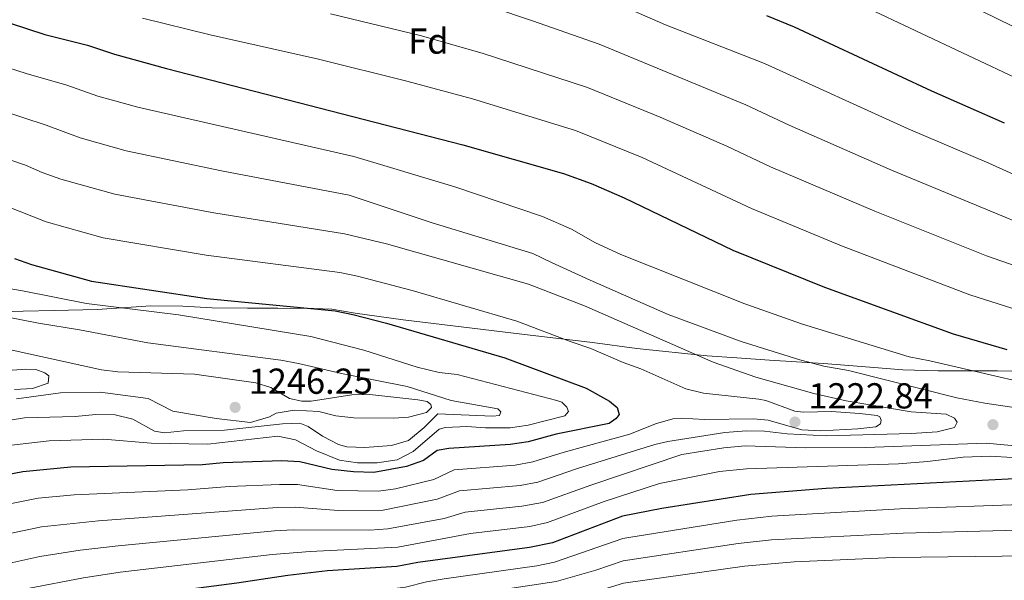
# Model space of a CAD drawing. Units: metres. Extents: x 648035 to 654945, y 4743905 to 4748682.
# Drawn here: x 648580 to 648853, y 4744155 to 4744310 of the extents above; entities that cross this region are included whole.
import ezdxf
from ezdxf.enums import TextEntityAlignment as Align

# ---------------------------------------------------------------- set-up
doc = ezdxf.new("R2010")
doc.units = ezdxf.units.M
doc.header["$MEASUREMENT"] = 0
doc.linetypes.add('DGN Style 3', pattern=[120.42492000000001, 86.01780000000001, -34.40712000000001])
for name, color, linetype, lineweight in [('Nivel 35', 7, 'Continuous', 0), ('Nivel 37', 7, 'Continuous', 0), ('Nivel 4', 7, 'Continuous', 0), ('Nivel 41', 7, 'Continuous', 0), ('Nivel 5', 7, 'Continuous', 0), ('Nivel 57', 7, 'Continuous', 0), ('Nivel 7', 7, 'Continuous', 0)]:
    doc.layers.add(name, color=color, linetype=linetype, lineweight=lineweight)
doc.styles.add('Style-Arial', font='txt')

# ---------------------------------------------------------------- blocks, each defined once
blk = doc.blocks.new('5PATER')
at = {"layer": 'Nivel 7', "linetype": 'Continuous', "lineweight": 0}
h = blk.add_hatch(color=51, dxfattribs=at)
edge = h.paths.add_edge_path()
edge.add_ellipse((0.02558451890945435, -0.01979413628578186), major_axis=(-10.95721237942168, -11.10700355961716), ratio=0.9994222409660317, start_angle=0, end_angle=360)

msp = doc.modelspace()

# ---------------------------------------------------------------- linework, layer by layer
at = {"layer": 'Nivel 35', "color": 92, "linetype": 'DGN Style 3', "lineweight": 0}
msp.add_polyline3d([(648862.370000001, 4744212.5, 1212.62), (648850.7100000009, 4744212.710000001, 1215.34), (648840.8500000015, 4744212.68, 1216.94), (648834.2399999984, 4744212.710000001, 1217.21), (648824.4499999993, 4744212.949999999, 1217.09), (648813.0300000012, 4744213.91, 1217.71), (648802.5, 4744214.779999999, 1217.31), (648787.5199999996, 4744215.699999999, 1217.31), (648778.4400000013, 4744216.300000001, 1217.59), (648770.1600000001, 4744216.880000001, 1218.32), (648750.7100000009, 4744218.869999999, 1221.71), (648738.3900000006, 4744220.540000001, 1223.34), (648718.7800000012, 4744222.890000001, 1226.39), (648685.8599999994, 4744226.859999999, 1232.18), (648672.5799999982, 4744228.699999999, 1235.56), (648666.0799999982, 4744229.77, 1238.33), (648661.1000000015, 4744229.98, 1239.28), (648651.120000001, 4744230.1, 1240.04), (648642.6700000018, 4744230.130000001, 1239.87), (648632.8200000003, 4744230.199999999, 1238.95), (648624.8000000007, 4744230.619999999, 1239.26), (648615.870000001, 4744230.720000001, 1240.49), (648600.9899999984, 4744229.76, 1242.16), (648589.1099999994, 4744229.460000001, 1242.95), (648580.5, 4744229.25, 1244.18), (648574.3399999999, 4744229.1, 1244.18)], dxfattribs=at)
at = {"layer": 'Nivel 4', "color": 30, "linetype": 'Continuous', "lineweight": 30, "flags": 128}
for points, elevation in [([(648567.4200000018, 4744312.140000001), (648586.4600000009, 4744306.02), (648598.3599999994, 4744303.01), (648605.8000000007, 4744300.52), (648620.2600000016, 4744296.52), (648702.4100000001, 4744275.369999999), (648730.379999999, 4744267.390000001), (648738.0399999991, 4744264.699999999), (648747.2199999988, 4744260.720000001), (648777.2800000012, 4744246.15), (648802.7800000012, 4744235.880000001), (648838.3999999985, 4744222.99), (648853.2800000012, 4744218.619999999)], 1200), ([(648786.6400000006, 4744311.25), (648794.3099999987, 4744308.15), (648832.4600000009, 4744290.4), (648852.620000001, 4744281.51)], 1175), ([(648578.0399999991, 4744243.85), (648582.7600000016, 4744242.189999999), (648599.4699999988, 4744237.550000001), (648631.3999999985, 4744232.779999999), (648667, 4744229.32), (648671.9100000001, 4744228.380000001), (648681.2399999984, 4744225.970000001), (648714.120000001, 4744216.300000001), (648736.5899999999, 4744207.9), (648743.1400000006, 4744204.26), (648745.2300000004, 4744202.57), (648745.7899999991, 4744200.630000001), (648745, 4744199.48), (648742.9800000004, 4744198.1), (648728.2699999996, 4744195.119999999), (648720.5199999996, 4744193.050000001), (648715.5700000003, 4744192.279999999), (648698.5, 4744191.18), (648695.3299999982, 4744190.59), (648691.5, 4744187.83), (648686.7600000016, 4744186.199999999), (648677.7800000012, 4744184.529999999), (648672.1099999994, 4744184.68), (648666.0700000003, 4744185.310000001), (648657.2300000004, 4744187.52), (648652.2300000004, 4744187.710000001), (648635.9100000001, 4744187.220000001), (648630.25, 4744186.67), (648593.7300000004, 4744185.99), (648580.4200000018, 4744184.75), (648549.9699999988, 4744178.880000001)], 1225), ([(648877.8900000006, 4744182.380000001), (648864.5, 4744183.18), (648803.1999999993, 4744180.060000001), (648782.3000000007, 4744178.4), (648757.6600000001, 4744174.550000001), (648746.7199999988, 4744172.42), (648727.2600000016, 4744165.01), (648720.9600000009, 4744163.720000001), (648689.9699999988, 4744159.58), (648684.1499999985, 4744158.41), (648664.879999999, 4744157.23), (648653.879999999, 4744155.949999999), (648639.7800000012, 4744153.800000001), (648612.8000000007, 4744150.33), (648602.9400000013, 4744148.68), (648575.0100000016, 4744142.65)], 1200)]:
    msp.add_lwpolyline(points, dxfattribs=dict(at, elevation=elevation))
at = {"layer": 'Nivel 5', "color": 30, "linetype": 'Continuous', "lineweight": 0, "flags": 128}
for points, elevation in [([(648803.8200000003, 4744333.34), (648863.3900000006, 4744304.17)], 1165), ([(648799.0599999987, 4744320.74), (648857.120000001, 4744293.310000001)], 1170), ([(648743.5599999987, 4744315.210000001), (648758.6499999985, 4744308.630000001), (648786.1000000015, 4744297.98), (648825.9499999993, 4744279.82), (648848.2899999991, 4744270.34), (648867.0899999999, 4744261.84)], 1180), ([(648710.5, 4744313.58), (648721.7899999991, 4744309.800000001), (648740.2699999996, 4744303.26), (648780.8900000006, 4744286.49), (648792.9400000013, 4744280.82), (648821.3200000003, 4744268.390000001), (648887.0500000007, 4744241.18)], 1185), ([(648613.5599999987, 4744310.5), (648632.3099999987, 4744305.9), (648662.3599999994, 4744299.119999999), (648686.8999999985, 4744293.029999999), (648705.1099999994, 4744288.1), (648733.6799999997, 4744279.35), (648752.1700000018, 4744271.880000001), (648782.5, 4744257.699999999), (648807.4299999997, 4744247.380000001), (648843.0399999991, 4744233.810000001), (648856.7399999984, 4744229.43)], 1195), ([(648665.7199999988, 4744311.699999999), (648690.6000000015, 4744305.74), (648707.8000000007, 4744300.84), (648736.9699999988, 4744291.300000001), (648757.129999999, 4744283.040000001), (648775.6700000018, 4744275), (648787.7199999988, 4744269.26), (648816.6999999993, 4744256.970000001), (648847.6799999997, 4744244.640000001), (648859.9200000018, 4744240.33)], 1190), ([(648558.7800000012, 4744302.35), (648581.2800000012, 4744295.130000001), (648592.620000001, 4744291.92), (648601.1900000013, 4744288.859999999), (648612.25, 4744285.790000001), (648672.2199999988, 4744272.109999999), (648700.2399999984, 4744263.710000001), (648724.5599999987, 4744255.470000001), (648732.5500000007, 4744251.970000001), (648739.2100000009, 4744248.23), (648746.2600000016, 4744245.01), (648780.6700000018, 4744231.26), (648796.6000000015, 4744225.65), (648826.1900000013, 4744216.560000001), (648831.9600000009, 4744215.460000001), (648874.1700000018, 4744205.699999999)], 1205), ([(648554.9299999997, 4744291.26), (648586.879999999, 4744280.83), (648596.2399999984, 4744277.290000001), (648609.0500000007, 4744273.73), (648635.4499999993, 4744268.199999999), (648670.9100000001, 4744261.41), (648693.9200000018, 4744253.710000001), (648721.8299999982, 4744245.24), (648727.0199999996, 4744242.800000001), (648737.7100000009, 4744237.83), (648759.3999999985, 4744228.290000001), (648779.5899999999, 4744220.869999999), (648795.8900000006, 4744215.800000001), (648802.5399999991, 4744214.040000001), (648809.4400000013, 4744212.76), (648839.4299999997, 4744205.220000001), (648847.2300000004, 4744203.720000001), (648875.8599999994, 4744199.470000001)], 1210), ([(648560.1700000018, 4744276.890000001), (648581.1499999985, 4744269.73), (648585.7199999988, 4744267.689999999), (648590.879999999, 4744265.85), (648605.8599999994, 4744261.67), (648633.3500000015, 4744256.5), (648669.6099999994, 4744250.720000001), (648681.2699999996, 4744247.92), (648720.620000001, 4744236.74), (648736.1700000018, 4744230.77), (648771.8999999985, 4744215.119999999), (648783.6600000001, 4744210.99), (648799.75, 4744206.460000001), (648808.75, 4744204.4), (648826.7800000012, 4744201.34), (648836.4499999993, 4744200.65), (648838.8399999999, 4744199.58), (648839.5799999982, 4744198.470000001), (648838.8000000007, 4744197.01), (648833.9499999993, 4744195.77), (648826.8299999982, 4744195.290000001), (648803.2300000004, 4744194.720000001), (648792.3900000006, 4744195.220000001), (648786.0599999987, 4744195.949999999), (648781.0599999987, 4744196.040000001), (648775.120000001, 4744195.640000001), (648759.3099999987, 4744193.09), (648755.6700000018, 4744192.24), (648734.25, 4744185.6), (648723.2199999988, 4744181.83), (648718.3000000007, 4744180.92), (648701.5399999991, 4744179.4), (648695.3500000015, 4744177.130000001), (648680.3299999982, 4744174.08), (648667.9299999997, 4744174), (648655.8900000006, 4744174.890000001), (648650.8900000006, 4744174.779999999), (648601.3299999982, 4744171.140000001), (648585.5300000012, 4744169.41), (648554.7600000016, 4744163.02)], 1215), ([(648563.8200000003, 4744263.1), (648586.8200000003, 4744254.02), (648602.6600000001, 4744249.609999999), (648631.2399999984, 4744244.779999999), (648668.3000000007, 4744240.02), (648673.1999999993, 4744239), (648688.379999999, 4744234.99), (648717.370000001, 4744226.52), (648732.4800000004, 4744220.790000001), (648737.9699999988, 4744218.869999999), (648746.8900000006, 4744214.98), (648751.7600000016, 4744213.25), (648764.3099999987, 4744207.699999999), (648769.1700000018, 4744206.550000001), (648784.5300000012, 4744204.9), (648786.5, 4744204.49), (648794.5300000012, 4744201.5), (648796.8999999985, 4744201.25), (648804.6900000013, 4744201.439999999), (648812.4499999993, 4744200.9), (648817.3900000006, 4744200.310000001), (648818.0700000003, 4744199.960000001), (648818.5, 4744199.050000001), (648818.2699999996, 4744198.02), (648816.9600000009, 4744197.17), (648811.9800000004, 4744196.609999999), (648801.6999999993, 4744196.109999999), (648796.4499999993, 4744196.359999999), (648787.1000000015, 4744199.060000001), (648783.0300000012, 4744199.380000001), (648769.4400000013, 4744199.23), (648762.9600000009, 4744199.609999999), (648760.7100000009, 4744199.4), (648755.8999999985, 4744198.029999999), (648748.75, 4744195.109999999), (648730.5500000007, 4744190.17), (648721.870000001, 4744187.439999999), (648716.9400000013, 4744186.59), (648700.0199999996, 4744185.290000001), (648694.4200000018, 4744182.609999999), (648683.75, 4744179.970000001), (648679.0599999987, 4744179.310000001), (648667.5300000012, 4744179.560000001), (648656.5599999987, 4744181.210000001), (648651.5599999987, 4744181.220000001), (648637.5799999982, 4744180.6), (648626.1700000018, 4744179.68), (648594.5899999999, 4744178.32), (648584.629999999, 4744177.359999999), (648552.8599999994, 4744171.060000001)], 1220), ([(648559.9100000001, 4744238.42), (648580.3200000003, 4744234.939999999), (648598.0599999987, 4744231.359999999), (648623.5899999999, 4744228.279999999), (648660.2800000012, 4744222.189999999), (648675, 4744218.42), (648689.7300000004, 4744213.76), (648695.8200000003, 4744212.27), (648700.870000001, 4744211.67), (648728.5399999991, 4744204.49), (648729.8399999999, 4744204), (648731.2600000016, 4744202.6), (648731.6999999993, 4744201.48), (648730.75, 4744200.23), (648720.5, 4744197.619999999), (648715.5199999996, 4744196.949999999), (648708.7199999988, 4744196.869999999), (648703.5799999982, 4744197.26), (648697.5799999982, 4744196.960000001), (648695.8399999999, 4744196.51), (648688.6499999985, 4744190.34), (648684.1999999993, 4744188.07), (648678.6799999997, 4744187.18), (648673.2100000009, 4744187.189999999), (648668.2399999984, 4744187.949999999), (648661.8599999994, 4744190.51), (648656.0399999991, 4744193.6), (648651.1400000006, 4744194.630000001), (648631.7399999984, 4744192.4), (648615.9499999993, 4744192.619999999), (648602.7100000009, 4744193.800000001), (648587.6900000013, 4744193.34), (648577.2100000009, 4744192.109999999)], 1230), ([(648534.4800000004, 4744227.880000001), (648602.2300000004, 4744213.02), (648606.6999999993, 4744212.48), (648627.9600000009, 4744211.76), (648644.9800000004, 4744209.43), (648649.1400000006, 4744208.060000001), (648654.3399999999, 4744205.050000001), (648657.75, 4744204.32), (648660.370000001, 4744204.279999999), (648671.6099999994, 4744206.040000001), (648676.6099999994, 4744206.17), (648689.9200000018, 4744204.66), (648692.5, 4744204.18), (648693.5399999991, 4744203.380000001), (648693.7699999996, 4744202.51), (648692.3099999987, 4744201.140000001), (648687.3999999985, 4744199.880000001), (648683.1600000001, 4744199.59), (648672.1799999997, 4744199.68), (648667.2100000009, 4744200.220000001), (648662.4400000013, 4744201.4), (648655.6000000015, 4744201.800000001), (648650.6799999997, 4744200.970000001), (648648.7699999996, 4744199.99), (648643.5199999996, 4744198.43), (648633.9899999984, 4744199.540000001), (648621.9699999988, 4744201.560000001), (648615.1400000006, 4744205.01), (648601.8500000015, 4744206.82), (648590.8500000015, 4744206.630000001), (648578.5899999999, 4744204.93)], 1240), ([(648569.9899999984, 4744228.800000001), (648584.7100000009, 4744225.9), (648596.0700000003, 4744224.09), (648615.0199999996, 4744220.49), (648651.8999999985, 4744215.689999999), (648656.8200000003, 4744214.76), (648669.2399999984, 4744211.9), (648686.9800000004, 4744208.369999999), (648699.2300000004, 4744204.460000001), (648712.120000001, 4744202.199999999), (648713.0100000016, 4744201.300000001), (648712.5700000003, 4744200.369999999), (648710.629999999, 4744200.109999999), (648695.5199999996, 4744200.83), (648691.7100000009, 4744197.040000001), (648687.3399999999, 4744193.4), (648682.6499999985, 4744192), (648675.2199999988, 4744191.460000001), (648670.2399999984, 4744191.640000001), (648667.9600000009, 4744192.26), (648663.5300000012, 4744194.640000001), (648659.4800000004, 4744197.290000001), (648657.25, 4744198.16), (648652.379999999, 4744197.99), (648636.3399999999, 4744196.279999999), (648624.9699999988, 4744196.050000001), (648619.6999999993, 4744195.560000001), (648616.8599999994, 4744195.960000001), (648610.879999999, 4744199.300000001), (648606.0199999996, 4744200.49), (648600.6700000018, 4744200.560000001), (648594.8999999985, 4744200.050000001), (648580.8000000007, 4744199.710000001), (648569.9100000001, 4744197.91)], 1235), ([(648574.9400000013, 4744212.689999999), (648581.2199999988, 4744213.18), (648584, 4744213.040000001), (648586.4800000004, 4744212.18), (648587.629999999, 4744211.279999999), (648587.370000001, 4744209.32), (648583.1000000015, 4744207.779999999), (648578.1000000015, 4744207.529999999)], 1245), ([(648857.5700000003, 4744191.75), (648847.5399999991, 4744192.630000001), (648814.0899999999, 4744191.460000001), (648797.5399999991, 4744191.34), (648780.6900000013, 4744191.960000001), (648774.8599999994, 4744191.4), (648763.1799999997, 4744189.52), (648737.9499999993, 4744181.040000001), (648724.5599999987, 4744176.220000001), (648718.8000000007, 4744175.140000001), (648703.0500000007, 4744173.51), (648697.2800000012, 4744171.77), (648681.6000000015, 4744168.859999999), (648676.6099999994, 4744168.57), (648655.3599999994, 4744168.58), (648650.2199999988, 4744168.310000001), (648606.8099999987, 4744164.189999999), (648596.3200000003, 4744162.970000001), (648585.129999999, 4744161.199999999), (648556.6700000018, 4744154.98)], 1210), ([(648854.8000000007, 4744188.67), (648848.75, 4744189.060000001), (648841.2199999988, 4744188.790000001), (648831.3000000007, 4744187.550000001), (648823.2300000004, 4744186.939999999), (648781.0799999982, 4744185.560000001), (648773.5799999982, 4744184.800000001), (648756.9299999997, 4744181.439999999), (648741.6600000001, 4744176.470000001), (648725.9100000001, 4744170.609999999), (648721.0199999996, 4744169.59), (648704.5700000003, 4744167.619999999), (648684.4400000013, 4744163.85), (648660.120000001, 4744162.609999999), (648649.5700000003, 4744161.790000001), (648607.3399999999, 4744156.880000001), (648597.1900000013, 4744155.290000001), (648581.8000000007, 4744152.369999999), (648563.4299999997, 4744148.130000001)], 1205), ([(648859.7800000012, 4744175.75), (648823.6499999985, 4744174.4), (648788.129999999, 4744172.380000001), (648778.4200000018, 4744171.27), (648748.5, 4744166.540000001), (648746.8099999987, 4744166.220000001), (648727.8099999987, 4744159.66), (648722.9100000001, 4744158.66), (648697.2300000004, 4744155.02), (648692.3299999982, 4744154.18), (648686.5500000007, 4744152.720000001), (648660.6000000015, 4744149.540000001), (648627.8399999999, 4744144.35), (648615.1000000015, 4744142.199999999), (648600.2600000016, 4744139.24), (648580.2600000016, 4744134.74), (648548.5, 4744126.35)], 1195), ([(648860.0700000003, 4744168.58), (648824.5899999999, 4744167.699999999), (648788.0100000016, 4744165.82), (648778.8099999987, 4744164.800000001), (648746.8999999985, 4744160.02), (648739.3299999982, 4744157.48), (648728.3500000015, 4744154.32), (648703.2100000009, 4744150.529999999), (648694.6999999993, 4744148.790000001), (648688.9600000009, 4744147.029999999), (648667.370000001, 4744143.24), (648645.3000000007, 4744139.810000001), (648593.6999999993, 4744128.869999999), (648579.9499999993, 4744125.560000001), (648551.0399999991, 4744117.560000001)], 1190), ([(648859.6000000015, 4744161.390000001), (648821.8399999999, 4744160.91), (648794.3200000003, 4744159.720000001), (648780.5500000007, 4744158.52), (648746.9800000004, 4744153.810000001), (648740.3000000007, 4744151.779999999), (648728.8999999985, 4744148.970000001), (648704.2399999984, 4744145.27), (648697.0599999987, 4744143.390000001), (648691.3599999994, 4744141.35), (648681.7300000004, 4744139.040000001), (648676.9600000009, 4744137.5), (648661.9600000009, 4744135.300000001), (648652.129999999, 4744133.460000001), (648633.7199999988, 4744129.27), (648628.2399999984, 4744127.66), (648619.6999999993, 4744125.93), (648614.4899999984, 4744124.470000001), (648596.4100000001, 4744120.550000001), (648577.5899999999, 4744115.710000001)], 1185)]:
    msp.add_lwpolyline(points, dxfattribs=dict(at, elevation=elevation))
at = {"layer": 'Nivel 57', "color": 92, "linetype": 'DGN Style 3', "lineweight": 0}
msp.add_polyline3d([(648574.3399999999, 4744229.1, 1244.18), (648580.5, 4744229.25, 1244.18), (648589.1099999994, 4744229.460000001, 1242.95), (648600.9899999984, 4744229.76, 1242.16), (648615.870000001, 4744230.720000001, 1240.49), (648624.8000000007, 4744230.619999999, 1239.26), (648632.8200000003, 4744230.199999999, 1238.95), (648642.6700000018, 4744230.130000001, 1239.87), (648651.120000001, 4744230.1, 1240.04), (648661.1000000015, 4744229.98, 1239.28), (648666.0799999982, 4744229.77, 1238.33), (648672.5799999982, 4744228.699999999, 1235.56), (648685.8599999994, 4744226.859999999, 1232.18), (648718.7800000012, 4744222.890000001, 1226.39), (648738.3900000006, 4744220.540000001, 1223.34), (648750.7100000009, 4744218.869999999, 1221.71), (648770.1600000001, 4744216.880000001, 1218.32), (648778.4400000013, 4744216.300000001, 1217.59), (648787.5199999996, 4744215.699999999, 1217.31), (648802.5, 4744214.779999999, 1217.31), (648813.0300000012, 4744213.91, 1217.71), (648824.4499999993, 4744212.949999999, 1217.09), (648834.2399999984, 4744212.710000001, 1217.21), (648840.8500000015, 4744212.68, 1216.94), (648850.7100000009, 4744212.710000001, 1215.34), (648862.370000001, 4744212.5, 1212.62)], dxfattribs=at)

# ---------------------------------------------------------------- block references
at = {"layer": 'Nivel 7', "color": 51, "linetype": 'Continuous', "lineweight": 0, "xscale": 0.1000009313241567, "yscale": 0.1000009313241567, "zscale": 0.1000009313241567}
for p in [(648639.2699999996, 4744202.59, 1246.25), (648794.5399999991, 4744198.52, 1222.84), (648849.4600000009, 4744197.790000001, 1212.54)]:
    msp.add_blockref('5PATER', p, dxfattribs=at)

# ---------------------------------------------------------------- texts
at = {"layer": 'Nivel 37', "color": 92, "linetype": 'Continuous', "lineweight": 0, "style": 'Style-Arial'}
msp.add_text('Fd', height=6.99996, dxfattribs=at).set_placement((648692.8649360202, 4744304.149979999, 1190.34), align=Align.MIDDLE_CENTER)
at = {"layer": 'Nivel 41', "color": 7, "linetype": 'Continuous', "lineweight": 0, "style": 'Style-Arial'}
for s, p in [('1246.25', (648643.0199999996, 4744206.34, 1246.25)), ('1222.84', (648798.2899999991, 4744202.279999999, 1222.84))]:
    msp.add_text(s, height=6.99996, dxfattribs=at).set_placement(p)

doc.saveas('drawing.dxf')
